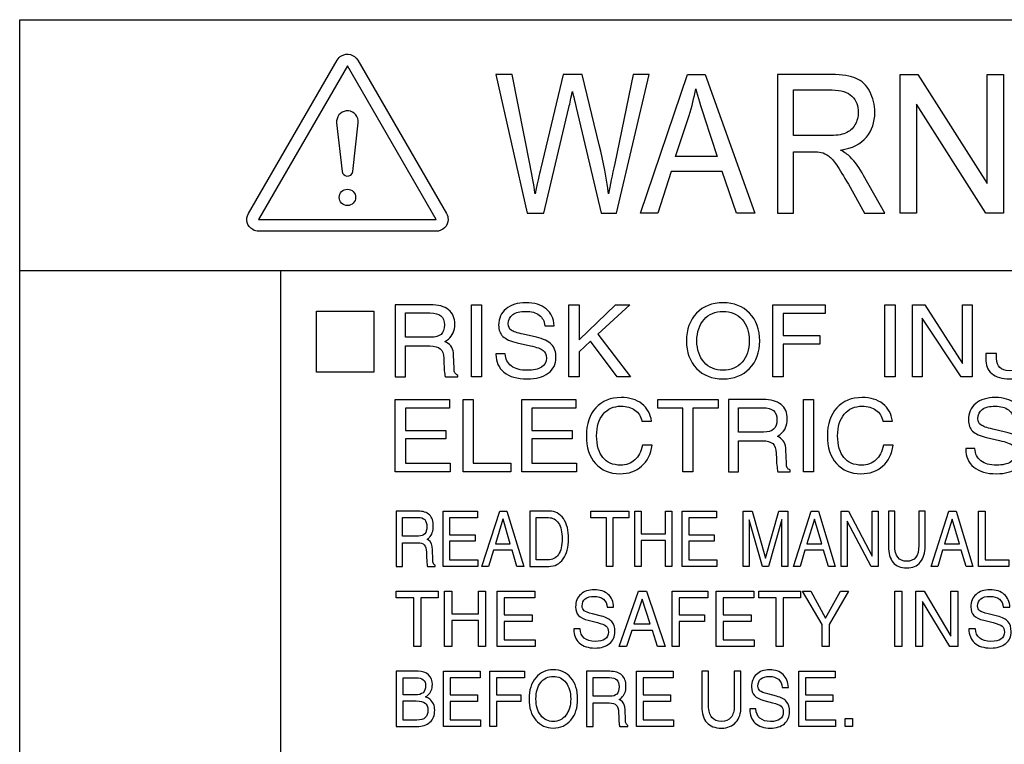
# Model space of a CAD drawing. Units: millimetres. Extents: x -368 to 11121, y 2737 to 4959.
# Drawn here: x 333 to 361, y 3525 to 3546 of the extents above; entities that cross this region are included whole.
import ezdxf

# ---------------------------------------------------------------- set-up
doc = ezdxf.new("R2010")
doc.units = ezdxf.units.MM
doc.layers.add('LAYER_2', color=1, linetype='Continuous')

msp = doc.modelspace()

# ---------------------------------------------------------------- linework, layer by layer
at = {"layer": 'LAYER_2', "color": 7}
for p, q in [((332.539, 3538.695), (376.722, 3538.695)), ((340.14, 3503.375), (340.14, 3538.695))]:
    msp.add_line(p, q, dxfattribs=at)
for points in [[(376.722, 3503.333), (332.539, 3503.333), (332.539, 3545.996), (376.722, 3545.996), (376.722, 3503.333)], [(342.081, 3544.649), (339.495, 3540.186), (344.666, 3540.186), (342.081, 3544.649)], [(350.615, 3540.366), (351.976, 3544.399), (352.492, 3544.399), (353.939, 3540.366), (353.403, 3540.366), (352.991, 3541.584), (351.501, 3541.584), (351.114, 3540.366), (350.615, 3540.366)], [(358.172, 3540.366), (358.172, 3544.399), (358.685, 3544.399), (360.704, 3541.229), (360.704, 3544.399), (361.183, 3544.399), (361.183, 3540.366), (360.668, 3540.366), (358.651, 3543.536), (358.651, 3540.366), (358.172, 3540.366)], [(342.849, 3537.515), (342.849, 3535.738), (341.18, 3535.738), (341.18, 3537.515), (342.849, 3537.515)], [(345.689, 3537.704), (345.838, 3537.704), (345.987, 3537.704), (345.987, 3535.601), (345.839, 3535.601), (345.689, 3535.601)], [(348.525, 3537.704), (348.673, 3537.704), (348.823, 3537.704), (348.823, 3536.684), (349.889, 3537.704), (350.094, 3537.704), (350.299, 3537.704), (349.371, 3536.845), (350.317, 3535.601), (350.125, 3535.601), (349.931, 3535.601), (349.153, 3536.642), (348.823, 3536.335), (348.823, 3535.601), (348.675, 3535.601), (348.525, 3535.601)], [(354.465, 3535.601), (354.465, 3537.704), (355.987, 3537.704), (355.987, 3537.579), (355.987, 3537.453), (354.765, 3537.453), (354.765, 3536.807), (355.831, 3536.807), (355.831, 3536.682), (355.831, 3536.556), (354.765, 3536.556), (354.765, 3535.601), (354.617, 3535.601)], [(357.73, 3537.704), (357.879, 3537.704), (358.028, 3537.704), (358.028, 3535.601), (357.879, 3535.601), (357.73, 3535.601)], [(358.816, 3535.601), (358.674, 3535.601), (358.53, 3535.601), (358.53, 3537.704), (358.707, 3537.704), (358.886, 3537.704), (359.985, 3535.994), (359.985, 3537.704), (360.128, 3537.704), (360.271, 3537.704), (360.271, 3535.601), (360.108, 3535.601), (359.947, 3535.601), (358.816, 3537.317)], [(343.473, 3532.843), (343.473, 3534.946), (345.055, 3534.946), (345.055, 3534.821), (345.055, 3534.695), (343.768, 3534.695), (343.768, 3534.049), (344.941, 3534.049), (344.941, 3533.924), (344.941, 3533.798), (343.768, 3533.798), (343.768, 3533.096), (345.072, 3533.096), (345.072, 3532.97), (345.072, 3532.843)], [(345.451, 3532.843), (345.451, 3534.946), (345.596, 3534.946), (345.745, 3534.946), (345.745, 3533.096), (346.837, 3533.096), (346.837, 3532.97), (346.837, 3532.843)], [(347.154, 3532.843), (347.154, 3534.946), (348.731, 3534.946), (348.731, 3534.821), (348.731, 3534.695), (347.447, 3534.695), (347.447, 3534.049), (348.621, 3534.049), (348.621, 3533.924), (348.621, 3533.798), (347.447, 3533.798), (347.447, 3533.096), (348.75, 3533.096), (348.75, 3532.97), (348.75, 3532.843)], [(351.849, 3534.695), (351.118, 3534.695), (351.118, 3534.821), (351.118, 3534.946), (352.87, 3534.946), (352.87, 3534.821), (352.87, 3534.695), (352.14, 3534.695), (352.14, 3532.843), (351.996, 3532.843), (351.849, 3532.843)], [(355.358, 3534.946), (355.503, 3534.946), (355.652, 3534.946), (355.652, 3532.843), (355.505, 3532.843), (355.358, 3532.843)], [(344.87, 3530.089), (344.87, 3531.699), (345.867, 3531.699), (345.867, 3531.602), (345.867, 3531.506), (345.055, 3531.506), (345.055, 3531.012), (345.797, 3531.012), (345.797, 3530.916), (345.797, 3530.82), (345.055, 3530.82), (345.055, 3530.283), (345.878, 3530.283), (345.878, 3530.186), (345.878, 3530.089)], [(346.513, 3531.699), (346.617, 3531.699), (346.724, 3531.699), (347.213, 3530.089), (347.114, 3530.089), (347.015, 3530.089), (346.876, 3530.558), (346.332, 3530.558), (346.189, 3530.089), (346.093, 3530.089), (345.998, 3530.089)], [(349.626, 3531.506), (349.166, 3531.506), (349.166, 3531.602), (349.166, 3531.699), (350.27, 3531.699), (350.27, 3531.602), (350.27, 3531.506), (349.811, 3531.506), (349.811, 3530.089), (349.718, 3530.089), (349.626, 3530.089)], [(350.444, 3531.699), (350.536, 3531.699), (350.629, 3531.699), (350.629, 3531.038), (351.337, 3531.038), (351.337, 3531.699), (351.429, 3531.699), (351.522, 3531.699), (351.522, 3530.089), (351.429, 3530.089), (351.337, 3530.089), (351.337, 3530.846), (350.629, 3530.846), (350.629, 3530.089), (350.537, 3530.089), (350.444, 3530.089)], [(351.829, 3530.089), (351.829, 3531.699), (352.826, 3531.699), (352.826, 3531.602), (352.826, 3531.506), (352.015, 3531.506), (352.015, 3531.012), (352.756, 3531.012), (352.756, 3530.916), (352.756, 3530.82), (352.015, 3530.82), (352.015, 3530.283), (352.837, 3530.283), (352.837, 3530.186), (352.837, 3530.089)], [(353.778, 3530.089), (353.689, 3530.089), (353.6, 3530.089), (353.6, 3531.699), (353.733, 3531.699), (353.864, 3531.699), (354.254, 3530.329), (354.254, 3530.329), (354.641, 3531.699), (354.773, 3531.699), (354.905, 3531.699), (354.905, 3530.089), (354.816, 3530.089), (354.727, 3530.089), (354.727, 3531.452), (354.726, 3531.452), (354.342, 3530.089), (354.253, 3530.089), (354.164, 3530.089), (353.779, 3531.447), (353.778, 3531.447)], [(355.58, 3531.699), (355.686, 3531.699), (355.792, 3531.699), (356.281, 3530.089), (356.182, 3530.089), (356.083, 3530.089), (355.944, 3530.558), (355.4, 3530.558), (355.257, 3530.089), (355.163, 3530.089), (355.066, 3530.089)], [(356.628, 3530.089), (356.539, 3530.089), (356.45, 3530.089), (356.45, 3531.699), (356.561, 3531.699), (356.672, 3531.699), (357.355, 3530.39), (357.355, 3531.699), (357.444, 3531.699), (357.534, 3531.699), (357.534, 3530.089), (357.432, 3530.089), (357.331, 3530.089), (356.628, 3531.402)], [(359.588, 3531.699), (359.693, 3531.699), (359.799, 3531.699), (360.288, 3530.089), (360.19, 3530.089), (360.09, 3530.089), (359.952, 3530.558), (359.407, 3530.558), (359.264, 3530.089), (359.169, 3530.089), (359.074, 3530.089)], [(360.457, 3530.089), (360.457, 3531.699), (360.551, 3531.699), (360.643, 3531.699), (360.643, 3530.283), (361.333, 3530.283), (361.333, 3530.186), (361.333, 3530.089)], [(346.39, 3530.75), (346.82, 3530.75), (346.61, 3531.463), (346.609, 3531.463)], [(355.459, 3530.75), (355.888, 3530.75), (355.678, 3531.463), (355.677, 3531.463)], [(359.466, 3530.75), (359.895, 3530.75), (359.684, 3531.463), (359.684, 3531.463)], [(344.011, 3529.176), (343.503, 3529.176), (343.503, 3529.272), (343.503, 3529.369), (344.721, 3529.369), (344.721, 3529.272), (344.721, 3529.176), (344.214, 3529.176), (344.214, 3527.759), (344.113, 3527.759), (344.011, 3527.759)], [(344.91, 3529.369), (345.013, 3529.369), (345.115, 3529.369), (345.115, 3528.708), (345.894, 3528.708), (345.894, 3529.369), (345.997, 3529.369), (346.098, 3529.369), (346.098, 3527.759), (345.997, 3527.759), (345.894, 3527.759), (345.894, 3528.516), (345.115, 3528.516), (345.115, 3527.759), (345.013, 3527.759), (344.91, 3527.759)], [(346.437, 3527.759), (346.437, 3529.369), (347.534, 3529.369), (347.534, 3529.272), (347.534, 3529.176), (346.641, 3529.176), (346.641, 3528.682), (347.457, 3528.682), (347.457, 3528.586), (347.457, 3528.49), (346.641, 3528.49), (346.641, 3527.952), (347.546, 3527.952), (347.546, 3527.856), (347.546, 3527.759)], [(350.558, 3529.369), (350.673, 3529.369), (350.79, 3529.369), (351.329, 3527.759), (351.218, 3527.759), (351.11, 3527.759), (350.957, 3528.228), (350.359, 3528.228), (350.2, 3527.759), (350.097, 3527.759), (349.99, 3527.759)], [(351.536, 3527.759), (351.536, 3529.369), (352.575, 3529.369), (352.575, 3529.272), (352.575, 3529.176), (351.74, 3529.176), (351.74, 3528.682), (352.471, 3528.682), (352.471, 3528.586), (352.471, 3528.49), (351.74, 3528.49), (351.74, 3527.759), (351.637, 3527.759)], [(352.812, 3527.759), (352.812, 3529.369), (353.91, 3529.369), (353.91, 3529.272), (353.91, 3529.176), (353.016, 3529.176), (353.016, 3528.682), (353.831, 3528.682), (353.831, 3528.586), (353.831, 3528.49), (353.016, 3528.49), (353.016, 3527.952), (353.923, 3527.952), (353.923, 3527.856), (353.923, 3527.759)], [(354.564, 3529.176), (354.059, 3529.176), (354.059, 3529.272), (354.059, 3529.369), (355.274, 3529.369), (355.274, 3529.272), (355.274, 3529.176), (354.768, 3529.176), (354.768, 3527.759), (354.667, 3527.759), (354.564, 3527.759)], [(355.898, 3528.404), (355.333, 3529.369), (355.449, 3529.369), (355.569, 3529.369), (355.999, 3528.587), (356, 3528.586), (356.433, 3529.369), (356.551, 3529.369), (356.667, 3529.369), (356.102, 3528.404), (356.102, 3527.759), (356, 3527.759), (355.898, 3527.759)], [(358.014, 3529.369), (358.118, 3529.369), (358.224, 3529.369), (358.224, 3527.759), (358.12, 3527.759), (358.014, 3527.759)], [(358.825, 3527.759), (358.725, 3527.759), (358.625, 3527.759), (358.625, 3529.369), (358.749, 3529.369), (358.874, 3529.369), (359.646, 3528.06), (359.646, 3529.369), (359.746, 3529.369), (359.848, 3529.369), (359.848, 3527.759), (359.733, 3527.759), (359.62, 3527.759), (358.825, 3529.072)], [(350.422, 3528.419), (350.895, 3528.419), (350.664, 3529.133), (350.663, 3529.133)], [(344.876, 3525.43), (344.876, 3527.039), (345.94, 3527.039), (345.94, 3526.943), (345.94, 3526.846), (345.073, 3526.846), (345.073, 3526.352), (345.864, 3526.352), (345.864, 3526.255), (345.864, 3526.161), (345.073, 3526.161), (345.073, 3525.622), (345.952, 3525.622), (345.952, 3525.526), (345.952, 3525.43)], [(346.226, 3525.43), (346.226, 3527.039), (347.234, 3527.039), (347.234, 3526.943), (347.234, 3526.846), (346.424, 3526.846), (346.424, 3526.352), (347.132, 3526.352), (347.132, 3526.255), (347.132, 3526.161), (346.424, 3526.161), (346.424, 3525.43), (346.324, 3525.43)], [(350.497, 3525.43), (350.497, 3527.039), (351.56, 3527.039), (351.56, 3526.943), (351.56, 3526.846), (350.694, 3526.846), (350.694, 3526.352), (351.486, 3526.352), (351.486, 3526.255), (351.486, 3526.161), (350.694, 3526.161), (350.694, 3525.622), (351.572, 3525.622), (351.572, 3525.526), (351.572, 3525.43)], [(355.22, 3525.43), (355.22, 3527.039), (356.281, 3527.039), (356.281, 3526.943), (356.281, 3526.846), (355.417, 3526.846), (355.417, 3526.352), (356.207, 3526.352), (356.207, 3526.255), (356.207, 3526.161), (355.417, 3526.161), (355.417, 3525.622), (356.294, 3525.622), (356.294, 3525.526), (356.294, 3525.43)], [(356.573, 3525.666), (356.788, 3525.666), (356.788, 3525.43), (356.573, 3525.43)]]:
    msp.add_lwpolyline(points, close=True, dxfattribs=at)
for points, knots in [([(341.782, 3544.82), (341.782, 3544.82), (339.196, 3540.358), (339.196, 3540.358), (339.1, 3540.192), (339.157, 3539.983), (339.322, 3539.888), (339.375, 3539.857), (339.434, 3539.841), (339.495, 3539.841), (339.495, 3539.841), (344.666, 3539.841), (344.666, 3539.841), (344.856, 3539.841), (345.011, 3539.997), (345.011, 3540.186), (345.011, 3540.246), (344.996, 3540.305), (344.966, 3540.358), (344.966, 3540.358), (342.38, 3544.82), (342.38, 3544.82), (342.285, 3544.985), (342.073, 3545.041), (341.908, 3544.946), (341.856, 3544.916), (341.812, 3544.872), (341.782, 3544.82), (341.782, 3544.82), (341.782, 3544.82), (341.782, 3544.82)], [0, 0, 0, 0, 1, 1, 1, 2, 2, 2, 3, 3, 3, 4, 4, 4, 5, 5, 5, 6, 6, 6, 7, 7, 7, 8, 8, 8, 9, 9, 9, 10, 10, 10, 10]), ([(347.312, 3540.366), (347.312, 3540.366), (346.402, 3544.399), (346.402, 3544.399), (346.402, 3544.399), (346.877, 3544.399), (346.877, 3544.399), (346.877, 3544.399), (347.4, 3541.755), (347.4, 3541.755), (347.456, 3541.476), (347.505, 3541.204), (347.547, 3540.929), (347.638, 3541.359), (347.691, 3541.606), (347.706, 3541.673), (347.706, 3541.673), (348.365, 3544.399), (348.365, 3544.399), (348.365, 3544.399), (348.918, 3544.399), (348.918, 3544.399), (348.918, 3544.399), (349.41, 3542.357), (349.41, 3542.357), (349.537, 3541.85), (349.63, 3541.377), (349.685, 3540.929), (349.73, 3541.185), (349.789, 3541.476), (349.861, 3541.808), (349.861, 3541.808), (350.402, 3544.399), (350.402, 3544.399), (350.402, 3544.399), (350.864, 3544.399), (350.864, 3544.399), (350.864, 3544.399), (349.914, 3540.366), (349.914, 3540.366), (349.914, 3540.366), (349.465, 3540.366), (349.465, 3540.366), (349.465, 3540.366), (348.741, 3543.439), (348.741, 3543.439), (348.68, 3543.697), (348.643, 3543.855), (348.63, 3543.911), (348.592, 3543.728), (348.556, 3543.569), (348.528, 3543.439), (348.528, 3543.439), (347.794, 3540.366), (347.794, 3540.366), (347.794, 3540.366), (347.312, 3540.366), (347.312, 3540.366), (347.312, 3540.366), (347.312, 3540.366), (347.312, 3540.366)], [0, 0, 0, 0, 1, 1, 1, 2, 2, 2, 3, 3, 3, 4, 4, 4, 5, 5, 5, 6, 6, 6, 7, 7, 7, 8, 8, 8, 9, 9, 9, 10, 10, 10, 11, 11, 11, 12, 12, 12, 13, 13, 13, 14, 14, 14, 15, 15, 15, 16, 16, 16, 17, 17, 17, 18, 18, 18, 19, 19, 19, 20, 20, 20, 20]), ([(354.597, 3540.366), (354.597, 3540.366), (354.597, 3544.399), (354.597, 3544.399), (354.597, 3544.399), (356.171, 3544.399), (356.171, 3544.399), (356.487, 3544.399), (356.725, 3544.361), (356.892, 3544.289), (357.058, 3544.22), (357.188, 3544.089), (357.286, 3543.908), (357.386, 3543.721), (357.434, 3543.52), (357.434, 3543.299), (357.434, 3543.013), (357.355, 3542.772), (357.19, 3542.58), (357.027, 3542.379), (356.775, 3542.254), (356.434, 3542.202), (356.558, 3542.135), (356.654, 3542.067), (356.718, 3542.002), (356.855, 3541.861), (356.986, 3541.68), (357.108, 3541.465), (357.108, 3541.465), (357.721, 3540.366), (357.721, 3540.366), (357.721, 3540.366), (357.135, 3540.366), (357.135, 3540.366), (357.135, 3540.366), (356.665, 3541.207), (356.665, 3541.207), (356.526, 3541.447), (356.414, 3541.632), (356.326, 3541.764), (356.237, 3541.89), (356.157, 3541.98), (356.087, 3542.031), (356.016, 3542.084), (355.946, 3542.117), (355.873, 3542.137), (355.819, 3542.15), (355.734, 3542.154), (355.614, 3542.154), (355.614, 3542.154), (355.067, 3542.154), (355.067, 3542.154), (355.067, 3542.154), (355.067, 3540.366), (355.067, 3540.366), (355.067, 3540.366), (354.597, 3540.366), (354.597, 3540.366), (354.597, 3540.366), (354.597, 3540.366), (354.597, 3540.366)], [0, 0, 0, 0, 1, 1, 1, 2, 2, 2, 3, 3, 3, 4, 4, 4, 5, 5, 5, 6, 6, 6, 7, 7, 7, 8, 8, 8, 9, 9, 9, 10, 10, 10, 11, 11, 11, 12, 12, 12, 13, 13, 13, 14, 14, 14, 15, 15, 15, 16, 16, 16, 17, 17, 17, 18, 18, 18, 19, 19, 19, 20, 20, 20, 20]), ([(351.632, 3542.02), (351.632, 3542.02), (352.849, 3542.02), (352.849, 3542.02), (352.849, 3542.02), (352.478, 3543.141), (352.478, 3543.141), (352.362, 3543.479), (352.277, 3543.76), (352.222, 3543.982), (352.172, 3543.721), (352.11, 3543.464), (352.026, 3543.205), (352.026, 3543.205), (351.632, 3542.02), (351.632, 3542.02), (351.632, 3542.02), (351.632, 3542.02), (351.632, 3542.02)], [0, 0, 0, 0, 1, 1, 1, 2, 2, 2, 3, 3, 3, 4, 4, 4, 5, 5, 5, 6, 6, 6, 6]), ([(355.067, 3542.622), (355.067, 3542.622), (356.076, 3542.622), (356.076, 3542.622), (356.293, 3542.622), (356.458, 3542.645), (356.58, 3542.695), (356.7, 3542.746), (356.794, 3542.826), (356.855, 3542.936), (356.92, 3543.048), (356.953, 3543.17), (356.953, 3543.299), (356.953, 3543.49), (356.891, 3543.643), (356.768, 3543.77), (356.646, 3543.89), (356.454, 3543.951), (356.188, 3543.951), (356.188, 3543.951), (355.067, 3543.951), (355.067, 3543.951), (355.067, 3543.951), (355.067, 3542.622), (355.067, 3542.622), (355.067, 3542.622), (355.067, 3542.622), (355.067, 3542.622)], [0, 0, 0, 0, 1, 1, 1, 2, 2, 2, 3, 3, 3, 4, 4, 4, 5, 5, 5, 6, 6, 6, 7, 7, 7, 8, 8, 8, 9, 9, 9, 9]), ([(341.766, 3542.991), (341.747, 3543.165), (341.872, 3543.321), (342.045, 3543.34), (342.219, 3543.361), (342.376, 3543.236), (342.396, 3543.063), (342.398, 3543.039), (342.398, 3543.015), (342.396, 3542.991), (342.396, 3542.991), (342.235, 3541.581), (342.235, 3541.581), (342.225, 3541.496), (342.149, 3541.435), (342.064, 3541.445), (341.992, 3541.454), (341.935, 3541.51), (341.926, 3541.581), (341.926, 3541.581), (341.766, 3542.991), (341.766, 3542.991), (341.766, 3542.991), (341.766, 3542.991), (341.766, 3542.991)], [0, 0, 0, 0, 1, 1, 1, 2, 2, 2, 3, 3, 3, 4, 4, 4, 5, 5, 5, 6, 6, 6, 7, 7, 7, 8, 8, 8, 8]), ([(342.32, 3540.826), (342.32, 3540.958), (342.213, 3541.064), (342.081, 3541.064), (341.948, 3541.064), (341.842, 3540.958), (341.842, 3540.826), (341.842, 3540.695), (341.948, 3540.588), (342.081, 3540.588), (342.213, 3540.588), (342.32, 3540.695), (342.32, 3540.826), (342.32, 3540.826), (342.32, 3540.826), (342.32, 3540.826)], [0, 0, 0, 0, 1, 1, 1, 2, 2, 2, 3, 3, 3, 4, 4, 4, 5, 5, 5, 5]), ([(343.473, 3537.704), (343.473, 3537.704), (343.621, 3537.704), (343.621, 3537.704), (343.621, 3537.704), (344.494, 3537.704), (344.494, 3537.704), (344.726, 3537.704), (344.904, 3537.655), (345.025, 3537.558), (345.147, 3537.462), (345.207, 3537.32), (345.207, 3537.134), (345.207, 3536.949), (345.144, 3536.803), (345.018, 3536.7), (344.987, 3536.675), (344.953, 3536.651), (344.915, 3536.631), (344.915, 3536.631), (344.965, 3536.608), (344.965, 3536.608), (345.097, 3536.535), (345.166, 3536.412), (345.171, 3536.237), (345.171, 3536.237), (345.183, 3535.855), (345.183, 3535.855), (345.186, 3535.791), (345.194, 3535.747), (345.21, 3535.719), (345.224, 3535.691), (345.253, 3535.667), (345.296, 3535.647), (345.296, 3535.647), (345.296, 3535.601), (345.296, 3535.601), (345.296, 3535.601), (344.931, 3535.601), (344.931, 3535.601), (344.923, 3535.619), (344.915, 3535.662), (344.907, 3535.736), (344.899, 3535.807), (344.893, 3535.889), (344.889, 3535.976), (344.889, 3535.976), (344.884, 3536.142), (344.884, 3536.142), (344.878, 3536.272), (344.845, 3536.365), (344.783, 3536.421), (344.72, 3536.476), (344.618, 3536.504), (344.476, 3536.504), (344.476, 3536.504), (343.771, 3536.504), (343.771, 3536.504), (343.771, 3536.504), (343.771, 3535.601), (343.771, 3535.601), (343.771, 3535.601), (343.623, 3535.601), (343.623, 3535.601), (343.623, 3535.601), (343.473, 3535.601), (343.473, 3535.601), (343.473, 3535.601), (343.473, 3537.704), (343.473, 3537.704)], [0, 0, 0, 0, 1, 1, 1, 2, 2, 2, 3, 3, 3, 4, 4, 4, 5, 5, 5, 6, 6, 6, 7, 7, 7, 8, 8, 8, 9, 9, 9, 10, 10, 10, 11, 11, 11, 12, 12, 12, 13, 13, 13, 14, 14, 14, 15, 15, 15, 16, 16, 16, 17, 17, 17, 18, 18, 18, 19, 19, 19, 20, 20, 20, 21, 21, 21, 22, 22, 22, 23, 23, 23, 23]), ([(347.826, 3537.093), (347.814, 3537.227), (347.759, 3537.329), (347.664, 3537.402), (347.567, 3537.474), (347.436, 3537.51), (347.275, 3537.51), (347.107, 3537.51), (346.98, 3537.479), (346.893, 3537.417), (346.806, 3537.356), (346.762, 3537.265), (346.762, 3537.145), (346.762, 3537.064), (346.792, 3537.003), (346.849, 3536.963), (346.907, 3536.924), (347.023, 3536.884), (347.198, 3536.845), (347.198, 3536.845), (347.581, 3536.757), (347.581, 3536.757), (347.787, 3536.711), (347.933, 3536.642), (348.022, 3536.551), (348.108, 3536.46), (348.152, 3536.33), (348.152, 3536.164), (348.152, 3535.974), (348.078, 3535.823), (347.926, 3535.712), (347.775, 3535.599), (347.57, 3535.545), (347.312, 3535.545), (347.025, 3535.545), (346.801, 3535.608), (346.638, 3535.739), (346.482, 3535.866), (346.402, 3536.039), (346.402, 3536.26), (346.402, 3536.26), (346.402, 3536.275), (346.402, 3536.275), (346.402, 3536.275), (346.676, 3536.275), (346.676, 3536.275), (346.681, 3536.122), (346.739, 3536.004), (346.85, 3535.921), (346.961, 3535.837), (347.116, 3535.795), (347.313, 3535.795), (347.496, 3535.795), (347.634, 3535.826), (347.731, 3535.886), (347.825, 3535.945), (347.873, 3536.035), (347.873, 3536.151), (347.873, 3536.252), (347.842, 3536.326), (347.779, 3536.375), (347.717, 3536.423), (347.592, 3536.469), (347.406, 3536.511), (347.406, 3536.511), (347.022, 3536.598), (347.022, 3536.598), (346.828, 3536.642), (346.689, 3536.704), (346.606, 3536.781), (346.524, 3536.861), (346.483, 3536.967), (346.483, 3537.107), (346.483, 3537.307), (346.555, 3537.467), (346.698, 3537.584), (346.84, 3537.703), (347.033, 3537.761), (347.277, 3537.761), (347.524, 3537.761), (347.72, 3537.702), (347.867, 3537.584), (348.013, 3537.465), (348.091, 3537.302), (348.1, 3537.093), (348.1, 3537.093), (347.826, 3537.093), (347.826, 3537.093)], [0, 0, 0, 0, 1, 1, 1, 2, 2, 2, 3, 3, 3, 4, 4, 4, 5, 5, 5, 6, 6, 6, 7, 7, 7, 8, 8, 8, 9, 9, 9, 10, 10, 10, 11, 11, 11, 12, 12, 12, 13, 13, 13, 14, 14, 14, 15, 15, 15, 16, 16, 16, 17, 17, 17, 18, 18, 18, 19, 19, 19, 20, 20, 20, 21, 21, 21, 22, 22, 22, 23, 23, 23, 24, 24, 24, 25, 25, 25, 26, 26, 26, 27, 27, 27, 28, 28, 28, 29, 29, 29, 29]), ([(352.244, 3535.851), (352.047, 3536.054), (351.949, 3536.321), (351.949, 3536.653), (351.949, 3536.984), (352.047, 3537.252), (352.244, 3537.456), (352.44, 3537.659), (352.698, 3537.761), (353.015, 3537.761), (353.334, 3537.761), (353.593, 3537.659), (353.789, 3537.456), (353.984, 3537.252), (354.083, 3536.984), (354.083, 3536.653), (354.083, 3536.321), (353.984, 3536.054), (353.789, 3535.851), (353.593, 3535.646), (353.334, 3535.545), (353.015, 3535.545), (352.698, 3535.545), (352.44, 3535.646), (352.244, 3535.851)], [0, 0, 0, 0, 1, 1, 1, 2, 2, 2, 3, 3, 3, 4, 4, 4, 5, 5, 5, 6, 6, 6, 7, 7, 7, 8, 8, 8, 8]), ([(353.569, 3536.033), (353.71, 3536.19), (353.78, 3536.398), (353.78, 3536.653), (353.78, 3536.909), (353.71, 3537.116), (353.569, 3537.274), (353.428, 3537.431), (353.244, 3537.51), (353.015, 3537.51), (352.788, 3537.51), (352.604, 3537.431), (352.463, 3537.274), (352.323, 3537.116), (352.254, 3536.909), (352.254, 3536.653), (352.254, 3536.398), (352.323, 3536.19), (352.463, 3536.033), (352.604, 3535.875), (352.788, 3535.795), (353.015, 3535.795), (353.244, 3535.795), (353.428, 3535.875), (353.569, 3536.033)], [0, 0, 0, 0, 1, 1, 1, 2, 2, 2, 3, 3, 3, 4, 4, 4, 5, 5, 5, 6, 6, 6, 7, 7, 7, 8, 8, 8, 8]), ([(361.732, 3537.704), (361.732, 3537.704), (361.898, 3537.704), (361.898, 3537.704), (361.898, 3537.704), (362.064, 3537.704), (362.064, 3537.704), (362.064, 3537.704), (362.064, 3536.192), (362.064, 3536.192), (362.064, 3535.985), (362.002, 3535.826), (361.882, 3535.713), (361.762, 3535.6), (361.59, 3535.545), (361.365, 3535.545), (361.136, 3535.545), (360.961, 3535.597), (360.838, 3535.702), (360.713, 3535.807), (360.657, 3535.952), (360.666, 3536.135), (360.666, 3536.135), (360.666, 3536.281), (360.666, 3536.281), (360.666, 3536.281), (360.977, 3536.281), (360.977, 3536.281), (360.977, 3536.281), (360.977, 3536.135), (360.977, 3536.135), (360.977, 3536.024), (361.01, 3535.936), (361.072, 3535.876), (361.136, 3535.814), (361.228, 3535.784), (361.346, 3535.784), (361.465, 3535.784), (361.56, 3535.821), (361.629, 3535.894), (361.698, 3535.967), (361.732, 3536.066), (361.732, 3536.191), (361.732, 3536.191), (361.732, 3537.704), (361.732, 3537.704)], [0, 0, 0, 0, 1, 1, 1, 2, 2, 2, 3, 3, 3, 4, 4, 4, 5, 5, 5, 6, 6, 6, 7, 7, 7, 8, 8, 8, 9, 9, 9, 10, 10, 10, 11, 11, 11, 12, 12, 12, 13, 13, 13, 14, 14, 14, 15, 15, 15, 15]), ([(343.771, 3536.756), (343.771, 3536.756), (344.506, 3536.756), (344.506, 3536.756), (344.644, 3536.756), (344.744, 3536.785), (344.808, 3536.842), (344.872, 3536.899), (344.904, 3536.99), (344.904, 3537.115), (344.904, 3537.235), (344.87, 3537.324), (344.802, 3537.38), (344.735, 3537.436), (344.629, 3537.464), (344.484, 3537.464), (344.484, 3537.464), (343.771, 3537.464), (343.771, 3537.464), (343.771, 3537.464), (343.771, 3536.756), (343.771, 3536.756)], [0, 0, 0, 0, 1, 1, 1, 2, 2, 2, 3, 3, 3, 4, 4, 4, 5, 5, 5, 6, 6, 6, 7, 7, 7, 7]), ([(350.952, 3533.614), (350.914, 3533.357), (350.81, 3533.153), (350.645, 3533.007), (350.478, 3532.86), (350.266, 3532.786), (350.01, 3532.786), (349.714, 3532.786), (349.478, 3532.886), (349.3, 3533.086), (349.126, 3533.286), (349.036, 3533.554), (349.036, 3533.893), (349.036, 3534.232), (349.128, 3534.502), (349.31, 3534.703), (349.494, 3534.903), (349.739, 3535.003), (350.049, 3535.003), (350.294, 3535.003), (350.495, 3534.943), (350.65, 3534.821), (350.807, 3534.699), (350.901, 3534.531), (350.933, 3534.318), (350.933, 3534.318), (350.65, 3534.318), (350.65, 3534.318), (350.624, 3534.457), (350.557, 3534.563), (350.45, 3534.639), (350.346, 3534.714), (350.21, 3534.752), (350.044, 3534.752), (349.83, 3534.752), (349.655, 3534.675), (349.527, 3534.519), (349.399, 3534.364), (349.335, 3534.155), (349.335, 3533.893), (349.335, 3533.614), (349.395, 3533.402), (349.514, 3533.257), (349.632, 3533.111), (349.806, 3533.037), (350.03, 3533.037), (350.198, 3533.037), (350.336, 3533.089), (350.446, 3533.188), (350.56, 3533.289), (350.632, 3533.431), (350.669, 3533.614), (350.669, 3533.614), (350.952, 3533.614), (350.952, 3533.614)], [0, 0, 0, 0, 1, 1, 1, 2, 2, 2, 3, 3, 3, 4, 4, 4, 5, 5, 5, 6, 6, 6, 7, 7, 7, 8, 8, 8, 9, 9, 9, 10, 10, 10, 11, 11, 11, 12, 12, 12, 13, 13, 13, 14, 14, 14, 15, 15, 15, 16, 16, 16, 17, 17, 17, 18, 18, 18, 18]), ([(353.173, 3534.946), (353.173, 3534.946), (353.319, 3534.946), (353.319, 3534.946), (353.319, 3534.946), (354.179, 3534.946), (354.179, 3534.946), (354.41, 3534.946), (354.583, 3534.897), (354.704, 3534.8), (354.823, 3534.704), (354.884, 3534.562), (354.884, 3534.375), (354.884, 3534.191), (354.821, 3534.045), (354.698, 3533.943), (354.666, 3533.917), (354.634, 3533.893), (354.596, 3533.873), (354.596, 3533.873), (354.645, 3533.85), (354.645, 3533.85), (354.775, 3533.777), (354.842, 3533.654), (354.847, 3533.479), (354.847, 3533.479), (354.86, 3533.097), (354.86, 3533.097), (354.862, 3533.033), (354.87, 3532.989), (354.884, 3532.961), (354.899, 3532.934), (354.926, 3532.909), (354.97, 3532.889), (354.97, 3532.889), (354.97, 3532.843), (354.97, 3532.843), (354.97, 3532.843), (354.611, 3532.843), (354.611, 3532.843), (354.604, 3532.861), (354.596, 3532.905), (354.588, 3532.978), (354.578, 3533.05), (354.572, 3533.131), (354.568, 3533.218), (354.568, 3533.218), (354.562, 3533.385), (354.562, 3533.385), (354.558, 3533.513), (354.526, 3533.607), (354.464, 3533.663), (354.403, 3533.718), (354.302, 3533.746), (354.162, 3533.746), (354.162, 3533.746), (353.467, 3533.746), (353.467, 3533.746), (353.467, 3533.746), (353.467, 3532.843), (353.467, 3532.843), (353.467, 3532.843), (353.321, 3532.843), (353.321, 3532.843), (353.321, 3532.843), (353.173, 3532.843), (353.173, 3532.843), (353.173, 3532.843), (353.173, 3534.946), (353.173, 3534.946)], [0, 0, 0, 0, 1, 1, 1, 2, 2, 2, 3, 3, 3, 4, 4, 4, 5, 5, 5, 6, 6, 6, 7, 7, 7, 8, 8, 8, 9, 9, 9, 10, 10, 10, 11, 11, 11, 12, 12, 12, 13, 13, 13, 14, 14, 14, 15, 15, 15, 16, 16, 16, 17, 17, 17, 18, 18, 18, 19, 19, 19, 20, 20, 20, 21, 21, 21, 22, 22, 22, 23, 23, 23, 23]), ([(357.967, 3533.614), (357.93, 3533.357), (357.829, 3533.153), (357.661, 3533.007), (357.495, 3532.86), (357.283, 3532.786), (357.029, 3532.786), (356.731, 3532.786), (356.495, 3532.886), (356.317, 3533.086), (356.141, 3533.286), (356.053, 3533.554), (356.053, 3533.893), (356.053, 3534.232), (356.144, 3534.502), (356.329, 3534.703), (356.511, 3534.903), (356.757, 3535.003), (357.068, 3535.003), (357.311, 3535.003), (357.51, 3534.943), (357.667, 3534.821), (357.825, 3534.699), (357.919, 3534.531), (357.948, 3534.318), (357.948, 3534.318), (357.667, 3534.318), (357.667, 3534.318), (357.64, 3534.457), (357.574, 3534.563), (357.468, 3534.639), (357.363, 3534.714), (357.228, 3534.752), (357.063, 3534.752), (356.846, 3534.752), (356.674, 3534.675), (356.545, 3534.519), (356.417, 3534.364), (356.352, 3534.155), (356.352, 3533.893), (356.352, 3533.614), (356.412, 3533.402), (356.53, 3533.257), (356.651, 3533.111), (356.822, 3533.037), (357.049, 3533.037), (357.216, 3533.037), (357.355, 3533.089), (357.465, 3533.188), (357.575, 3533.289), (357.649, 3533.431), (357.686, 3533.614), (357.686, 3533.614), (357.967, 3533.614), (357.967, 3533.614)], [0, 0, 0, 0, 1, 1, 1, 2, 2, 2, 3, 3, 3, 4, 4, 4, 5, 5, 5, 6, 6, 6, 7, 7, 7, 8, 8, 8, 9, 9, 9, 10, 10, 10, 11, 11, 11, 12, 12, 12, 13, 13, 13, 14, 14, 14, 15, 15, 15, 16, 16, 16, 17, 17, 17, 18, 18, 18, 18]), ([(361.485, 3534.335), (361.472, 3534.469), (361.416, 3534.571), (361.323, 3534.644), (361.228, 3534.716), (361.101, 3534.752), (360.939, 3534.752), (360.776, 3534.752), (360.65, 3534.721), (360.564, 3534.659), (360.48, 3534.598), (360.437, 3534.507), (360.437, 3534.387), (360.437, 3534.306), (360.465, 3534.244), (360.521, 3534.205), (360.577, 3534.166), (360.691, 3534.126), (360.865, 3534.087), (360.865, 3534.087), (361.242, 3533.999), (361.242, 3533.999), (361.445, 3533.953), (361.589, 3533.884), (361.676, 3533.793), (361.761, 3533.702), (361.807, 3533.573), (361.807, 3533.407), (361.807, 3533.216), (361.73, 3533.065), (361.582, 3532.954), (361.434, 3532.841), (361.231, 3532.786), (360.978, 3532.786), (360.693, 3532.786), (360.473, 3532.85), (360.313, 3532.981), (360.16, 3533.108), (360.081, 3533.282), (360.081, 3533.502), (360.081, 3533.502), (360.081, 3533.517), (360.081, 3533.517), (360.081, 3533.517), (360.35, 3533.517), (360.35, 3533.517), (360.355, 3533.365), (360.412, 3533.246), (360.524, 3533.163), (360.631, 3533.079), (360.784, 3533.037), (360.978, 3533.037), (361.159, 3533.037), (361.295, 3533.068), (361.389, 3533.128), (361.482, 3533.187), (361.53, 3533.277), (361.53, 3533.393), (361.53, 3533.494), (361.5, 3533.568), (361.439, 3533.617), (361.375, 3533.665), (361.253, 3533.71), (361.068, 3533.754), (361.068, 3533.754), (360.69, 3533.841), (360.69, 3533.841), (360.501, 3533.884), (360.363, 3533.946), (360.28, 3534.023), (360.201, 3534.103), (360.162, 3534.209), (360.162, 3534.348), (360.162, 3534.55), (360.231, 3534.71), (360.37, 3534.827), (360.513, 3534.945), (360.701, 3535.003), (360.942, 3535.003), (361.186, 3535.003), (361.378, 3534.944), (361.525, 3534.826), (361.668, 3534.707), (361.742, 3534.544), (361.753, 3534.335), (361.753, 3534.335), (361.485, 3534.335), (361.485, 3534.335)], [0, 0, 0, 0, 1, 1, 1, 2, 2, 2, 3, 3, 3, 4, 4, 4, 5, 5, 5, 6, 6, 6, 7, 7, 7, 8, 8, 8, 9, 9, 9, 10, 10, 10, 11, 11, 11, 12, 12, 12, 13, 13, 13, 14, 14, 14, 15, 15, 15, 16, 16, 16, 17, 17, 17, 18, 18, 18, 19, 19, 19, 20, 20, 20, 21, 21, 21, 22, 22, 22, 23, 23, 23, 24, 24, 24, 25, 25, 25, 26, 26, 26, 27, 27, 27, 28, 28, 28, 29, 29, 29, 29]), ([(353.467, 3533.998), (353.467, 3533.998), (354.192, 3533.998), (354.192, 3533.998), (354.328, 3533.998), (354.426, 3534.027), (354.489, 3534.085), (354.551, 3534.141), (354.583, 3534.232), (354.583, 3534.357), (354.583, 3534.478), (354.55, 3534.566), (354.485, 3534.622), (354.418, 3534.678), (354.313, 3534.705), (354.169, 3534.705), (354.169, 3534.705), (353.467, 3534.705), (353.467, 3534.705), (353.467, 3534.705), (353.467, 3533.998), (353.467, 3533.998)], [0, 0, 0, 0, 1, 1, 1, 2, 2, 2, 3, 3, 3, 4, 4, 4, 5, 5, 5, 6, 6, 6, 7, 7, 7, 7]), ([(343.503, 3531.699), (343.503, 3531.699), (343.594, 3531.699), (343.594, 3531.699), (343.594, 3531.699), (344.137, 3531.699), (344.137, 3531.699), (344.282, 3531.699), (344.392, 3531.661), (344.469, 3531.588), (344.544, 3531.513), (344.581, 3531.405), (344.581, 3531.261), (344.581, 3531.12), (344.542, 3531.009), (344.463, 3530.93), (344.444, 3530.91), (344.423, 3530.893), (344.399, 3530.877), (344.399, 3530.877), (344.43, 3530.86), (344.43, 3530.86), (344.513, 3530.804), (344.555, 3530.709), (344.559, 3530.576), (344.559, 3530.576), (344.566, 3530.284), (344.566, 3530.284), (344.567, 3530.235), (344.572, 3530.201), (344.582, 3530.179), (344.591, 3530.158), (344.609, 3530.139), (344.636, 3530.124), (344.636, 3530.124), (344.636, 3530.089), (344.636, 3530.089), (344.636, 3530.089), (344.409, 3530.089), (344.409, 3530.089), (344.404, 3530.103), (344.399, 3530.137), (344.394, 3530.192), (344.389, 3530.247), (344.385, 3530.309), (344.383, 3530.376), (344.383, 3530.376), (344.38, 3530.503), (344.38, 3530.503), (344.377, 3530.603), (344.356, 3530.674), (344.317, 3530.716), (344.278, 3530.759), (344.214, 3530.78), (344.126, 3530.78), (344.126, 3530.78), (343.688, 3530.78), (343.688, 3530.78), (343.688, 3530.78), (343.688, 3530.089), (343.688, 3530.089), (343.688, 3530.089), (343.596, 3530.089), (343.596, 3530.089), (343.596, 3530.089), (343.503, 3530.089), (343.503, 3530.089), (343.503, 3530.089), (343.503, 3531.699), (343.503, 3531.699)], [0, 0, 0, 0, 1, 1, 1, 2, 2, 2, 3, 3, 3, 4, 4, 4, 5, 5, 5, 6, 6, 6, 7, 7, 7, 8, 8, 8, 9, 9, 9, 10, 10, 10, 11, 11, 11, 12, 12, 12, 13, 13, 13, 14, 14, 14, 15, 15, 15, 16, 16, 16, 17, 17, 17, 18, 18, 18, 19, 19, 19, 20, 20, 20, 21, 21, 21, 22, 22, 22, 23, 23, 23, 23]), ([(343.688, 3530.973), (343.688, 3530.973), (344.145, 3530.973), (344.145, 3530.973), (344.231, 3530.973), (344.293, 3530.994), (344.333, 3531.038), (344.372, 3531.083), (344.392, 3531.152), (344.392, 3531.248), (344.392, 3531.34), (344.371, 3531.408), (344.33, 3531.451), (344.287, 3531.494), (344.221, 3531.515), (344.131, 3531.515), (344.131, 3531.515), (343.688, 3531.515), (343.688, 3531.515), (343.688, 3531.515), (343.688, 3530.973), (343.688, 3530.973)], [0, 0, 0, 0, 1, 1, 1, 2, 2, 2, 3, 3, 3, 4, 4, 4, 5, 5, 5, 6, 6, 6, 7, 7, 7, 7]), ([(347.394, 3531.699), (347.394, 3531.699), (347.486, 3531.699), (347.486, 3531.699), (347.486, 3531.699), (347.954, 3531.699), (347.954, 3531.699), (348.127, 3531.699), (348.265, 3531.626), (348.368, 3531.48), (348.469, 3531.334), (348.521, 3531.138), (348.521, 3530.893), (348.521, 3530.648), (348.468, 3530.453), (348.363, 3530.308), (348.259, 3530.163), (348.117, 3530.089), (347.939, 3530.089), (347.939, 3530.089), (347.486, 3530.089), (347.486, 3530.089), (347.486, 3530.089), (347.394, 3530.089), (347.394, 3530.089), (347.394, 3530.089), (347.394, 3531.699), (347.394, 3531.699)], [0, 0, 0, 0, 1, 1, 1, 2, 2, 2, 3, 3, 3, 4, 4, 4, 5, 5, 5, 6, 6, 6, 7, 7, 7, 8, 8, 8, 9, 9, 9, 9]), ([(347.579, 3530.278), (347.579, 3530.278), (347.917, 3530.278), (347.917, 3530.278), (348.05, 3530.278), (348.152, 3530.331), (348.224, 3530.438), (348.296, 3530.545), (348.332, 3530.696), (348.332, 3530.893), (348.332, 3531.09), (348.297, 3531.242), (348.228, 3531.35), (348.159, 3531.457), (348.06, 3531.51), (347.933, 3531.51), (347.933, 3531.51), (347.579, 3531.51), (347.579, 3531.51), (347.579, 3531.51), (347.579, 3530.278), (347.579, 3530.278)], [0, 0, 0, 0, 1, 1, 1, 2, 2, 2, 3, 3, 3, 4, 4, 4, 5, 5, 5, 6, 6, 6, 7, 7, 7, 7]), ([(358.9, 3530.68), (358.9, 3530.481), (358.853, 3530.326), (358.759, 3530.214), (358.664, 3530.102), (358.533, 3530.046), (358.365, 3530.046), (358.191, 3530.046), (358.057, 3530.1), (357.965, 3530.207), (357.874, 3530.315), (357.829, 3530.472), (357.829, 3530.68), (357.829, 3530.68), (357.829, 3531.699), (357.829, 3531.699), (357.829, 3531.699), (357.921, 3531.699), (357.921, 3531.699), (357.921, 3531.699), (358.014, 3531.699), (358.014, 3531.699), (358.014, 3531.699), (358.014, 3530.696), (358.014, 3530.696), (358.014, 3530.547), (358.043, 3530.433), (358.104, 3530.355), (358.163, 3530.277), (358.251, 3530.238), (358.365, 3530.238), (358.479, 3530.238), (358.566, 3530.277), (358.626, 3530.355), (358.685, 3530.433), (358.716, 3530.547), (358.716, 3530.696), (358.716, 3530.696), (358.716, 3531.699), (358.716, 3531.699), (358.716, 3531.699), (358.807, 3531.699), (358.807, 3531.699), (358.807, 3531.699), (358.9, 3531.699), (358.9, 3531.699), (358.9, 3531.699), (358.9, 3530.68), (358.9, 3530.68)], [0, 0, 0, 0, 1, 1, 1, 2, 2, 2, 3, 3, 3, 4, 4, 4, 5, 5, 5, 6, 6, 6, 7, 7, 7, 8, 8, 8, 9, 9, 9, 10, 10, 10, 11, 11, 11, 12, 12, 12, 13, 13, 13, 14, 14, 14, 15, 15, 15, 16, 16, 16, 16]), ([(349.644, 3528.9), (349.634, 3529.003), (349.598, 3529.081), (349.531, 3529.137), (349.464, 3529.192), (349.377, 3529.219), (349.265, 3529.219), (349.151, 3529.219), (349.063, 3529.196), (349.005, 3529.149), (348.945, 3529.101), (348.915, 3529.032), (348.915, 3528.94), (348.915, 3528.878), (348.935, 3528.831), (348.974, 3528.801), (349.014, 3528.771), (349.093, 3528.741), (349.212, 3528.71), (349.212, 3528.71), (349.474, 3528.643), (349.474, 3528.643), (349.616, 3528.608), (349.716, 3528.555), (349.776, 3528.486), (349.836, 3528.416), (349.866, 3528.318), (349.866, 3528.19), (349.866, 3528.045), (349.814, 3527.929), (349.711, 3527.844), (349.608, 3527.758), (349.468, 3527.716), (349.291, 3527.716), (349.094, 3527.716), (348.941, 3527.765), (348.83, 3527.864), (348.723, 3527.961), (348.669, 3528.094), (348.669, 3528.263), (348.669, 3528.263), (348.669, 3528.275), (348.669, 3528.275), (348.669, 3528.275), (348.855, 3528.275), (348.855, 3528.275), (348.859, 3528.158), (348.898, 3528.068), (348.975, 3528.004), (349.05, 3527.94), (349.157, 3527.908), (349.291, 3527.908), (349.417, 3527.908), (349.511, 3527.931), (349.577, 3527.977), (349.642, 3528.023), (349.676, 3528.091), (349.676, 3528.18), (349.676, 3528.258), (349.653, 3528.313), (349.612, 3528.352), (349.568, 3528.388), (349.482, 3528.423), (349.356, 3528.456), (349.356, 3528.456), (349.092, 3528.523), (349.092, 3528.523), (348.96, 3528.555), (348.864, 3528.603), (348.807, 3528.662), (348.752, 3528.722), (348.723, 3528.805), (348.723, 3528.911), (348.723, 3529.065), (348.772, 3529.187), (348.871, 3529.277), (348.969, 3529.367), (349.1, 3529.412), (349.267, 3529.412), (349.435, 3529.412), (349.57, 3529.367), (349.671, 3529.276), (349.771, 3529.185), (349.826, 3529.06), (349.831, 3528.9), (349.831, 3528.9), (349.644, 3528.9), (349.644, 3528.9)], [0, 0, 0, 0, 1, 1, 1, 2, 2, 2, 3, 3, 3, 4, 4, 4, 5, 5, 5, 6, 6, 6, 7, 7, 7, 8, 8, 8, 9, 9, 9, 10, 10, 10, 11, 11, 11, 12, 12, 12, 13, 13, 13, 14, 14, 14, 15, 15, 15, 16, 16, 16, 17, 17, 17, 18, 18, 18, 19, 19, 19, 20, 20, 20, 21, 21, 21, 22, 22, 22, 23, 23, 23, 24, 24, 24, 25, 25, 25, 26, 26, 26, 27, 27, 27, 28, 28, 28, 29, 29, 29, 29]), ([(361.175, 3528.9), (361.165, 3529.003), (361.128, 3529.081), (361.059, 3529.136), (360.991, 3529.192), (360.9, 3529.219), (360.786, 3529.219), (360.669, 3529.219), (360.58, 3529.196), (360.518, 3529.148), (360.456, 3529.101), (360.427, 3529.031), (360.427, 3528.94), (360.427, 3528.878), (360.446, 3528.831), (360.487, 3528.801), (360.527, 3528.771), (360.609, 3528.74), (360.732, 3528.71), (360.732, 3528.71), (361.002, 3528.644), (361.002, 3528.644), (361.146, 3528.608), (361.249, 3528.555), (361.311, 3528.485), (361.372, 3528.415), (361.403, 3528.318), (361.403, 3528.19), (361.403, 3528.045), (361.35, 3527.929), (361.244, 3527.844), (361.137, 3527.758), (360.994, 3527.715), (360.812, 3527.715), (360.61, 3527.715), (360.453, 3527.765), (360.34, 3527.863), (360.229, 3527.961), (360.173, 3528.095), (360.173, 3528.263), (360.173, 3528.263), (360.173, 3528.274), (360.173, 3528.274), (360.173, 3528.274), (360.365, 3528.274), (360.365, 3528.274), (360.368, 3528.158), (360.41, 3528.067), (360.488, 3528.004), (360.566, 3527.94), (360.674, 3527.908), (360.813, 3527.908), (360.942, 3527.908), (361.039, 3527.931), (361.107, 3527.977), (361.174, 3528.023), (361.206, 3528.091), (361.206, 3528.179), (361.206, 3528.257), (361.184, 3528.313), (361.14, 3528.351), (361.098, 3528.388), (361.009, 3528.423), (360.878, 3528.455), (360.878, 3528.455), (360.608, 3528.522), (360.608, 3528.522), (360.472, 3528.556), (360.375, 3528.603), (360.317, 3528.662), (360.259, 3528.722), (360.23, 3528.805), (360.23, 3528.911), (360.23, 3529.065), (360.281, 3529.186), (360.381, 3529.276), (360.482, 3529.367), (360.617, 3529.412), (360.788, 3529.412), (360.961, 3529.412), (361.099, 3529.367), (361.202, 3529.276), (361.305, 3529.185), (361.36, 3529.06), (361.367, 3528.9), (361.367, 3528.9), (361.175, 3528.9), (361.175, 3528.9)], [0, 0, 0, 0, 1, 1, 1, 2, 2, 2, 3, 3, 3, 4, 4, 4, 5, 5, 5, 6, 6, 6, 7, 7, 7, 8, 8, 8, 9, 9, 9, 10, 10, 10, 11, 11, 11, 12, 12, 12, 13, 13, 13, 14, 14, 14, 15, 15, 15, 16, 16, 16, 17, 17, 17, 18, 18, 18, 19, 19, 19, 20, 20, 20, 21, 21, 21, 22, 22, 22, 23, 23, 23, 24, 24, 24, 25, 25, 25, 26, 26, 26, 27, 27, 27, 28, 28, 28, 29, 29, 29, 29]), ([(343.503, 3527.039), (343.503, 3527.039), (343.601, 3527.039), (343.601, 3527.039), (343.601, 3527.039), (344.142, 3527.039), (344.142, 3527.039), (344.264, 3527.039), (344.365, 3527.004), (344.44, 3526.933), (344.516, 3526.862), (344.554, 3526.769), (344.554, 3526.655), (344.554, 3526.52), (344.509, 3526.416), (344.419, 3526.34), (344.398, 3526.323), (344.377, 3526.308), (344.354, 3526.295), (344.402, 3526.277), (344.444, 3526.252), (344.478, 3526.224), (344.573, 3526.148), (344.622, 3526.042), (344.622, 3525.906), (344.622, 3525.757), (344.575, 3525.641), (344.482, 3525.556), (344.389, 3525.472), (344.261, 3525.43), (344.096, 3525.43), (344.096, 3525.43), (343.601, 3525.43), (343.601, 3525.43), (343.601, 3525.43), (343.503, 3525.43), (343.503, 3525.43), (343.503, 3525.43), (343.503, 3527.039), (343.503, 3527.039)], [0, 0, 0, 0, 1, 1, 1, 2, 2, 2, 3, 3, 3, 4, 4, 4, 5, 5, 5, 6, 6, 6, 7, 7, 7, 8, 8, 8, 9, 9, 9, 10, 10, 10, 11, 11, 11, 12, 12, 12, 13, 13, 13, 13]), ([(347.563, 3525.619), (347.432, 3525.776), (347.367, 3525.98), (347.367, 3526.234), (347.367, 3526.488), (347.432, 3526.692), (347.563, 3526.849), (347.692, 3527.004), (347.863, 3527.082), (348.073, 3527.082), (348.285, 3527.082), (348.456, 3527.004), (348.587, 3526.849), (348.718, 3526.692), (348.782, 3526.488), (348.782, 3526.234), (348.782, 3525.98), (348.718, 3525.776), (348.587, 3525.619), (348.456, 3525.463), (348.285, 3525.386), (348.073, 3525.386), (347.863, 3525.386), (347.692, 3525.463), (347.563, 3525.619)], [0, 0, 0, 0, 1, 1, 1, 2, 2, 2, 3, 3, 3, 4, 4, 4, 5, 5, 5, 6, 6, 6, 7, 7, 7, 8, 8, 8, 8]), ([(349.04, 3527.039), (349.04, 3527.039), (349.138, 3527.039), (349.138, 3527.039), (349.138, 3527.039), (349.716, 3527.039), (349.716, 3527.039), (349.872, 3527.039), (349.988, 3527.001), (350.068, 3526.927), (350.149, 3526.853), (350.19, 3526.744), (350.19, 3526.601), (350.19, 3526.46), (350.148, 3526.349), (350.063, 3526.271), (350.043, 3526.25), (350.02, 3526.233), (349.995, 3526.217), (349.995, 3526.217), (350.028, 3526.2), (350.028, 3526.2), (350.118, 3526.144), (350.163, 3526.05), (350.166, 3525.917), (350.166, 3525.917), (350.174, 3525.624), (350.174, 3525.624), (350.174, 3525.576), (350.181, 3525.541), (350.191, 3525.519), (350.201, 3525.498), (350.219, 3525.48), (350.248, 3525.465), (350.248, 3525.465), (350.248, 3525.43), (350.248, 3525.43), (350.248, 3525.43), (350.006, 3525.43), (350.006, 3525.43), (350.001, 3525.443), (349.995, 3525.477), (349.99, 3525.532), (349.985, 3525.588), (349.981, 3525.65), (349.978, 3525.716), (349.978, 3525.716), (349.974, 3525.843), (349.974, 3525.843), (349.971, 3525.942), (349.949, 3526.014), (349.908, 3526.057), (349.868, 3526.099), (349.798, 3526.12), (349.704, 3526.12), (349.704, 3526.12), (349.237, 3526.12), (349.237, 3526.12), (349.237, 3526.12), (349.237, 3525.43), (349.237, 3525.43), (349.237, 3525.43), (349.138, 3525.43), (349.138, 3525.43), (349.138, 3525.43), (349.04, 3525.43), (349.04, 3525.43), (349.04, 3525.43), (349.04, 3527.039), (349.04, 3527.039)], [0, 0, 0, 0, 1, 1, 1, 2, 2, 2, 3, 3, 3, 4, 4, 4, 5, 5, 5, 6, 6, 6, 7, 7, 7, 8, 8, 8, 9, 9, 9, 10, 10, 10, 11, 11, 11, 12, 12, 12, 13, 13, 13, 14, 14, 14, 15, 15, 15, 16, 16, 16, 17, 17, 17, 18, 18, 18, 19, 19, 19, 20, 20, 20, 21, 21, 21, 22, 22, 22, 23, 23, 23, 23]), ([(353.538, 3526.019), (353.538, 3525.821), (353.488, 3525.666), (353.388, 3525.554), (353.287, 3525.442), (353.148, 3525.386), (352.969, 3525.386), (352.782, 3525.386), (352.641, 3525.439), (352.542, 3525.547), (352.446, 3525.655), (352.397, 3525.813), (352.397, 3526.019), (352.397, 3526.019), (352.397, 3527.039), (352.397, 3527.039), (352.397, 3527.039), (352.495, 3527.039), (352.495, 3527.039), (352.495, 3527.039), (352.594, 3527.039), (352.594, 3527.039), (352.594, 3527.039), (352.594, 3526.036), (352.594, 3526.036), (352.594, 3525.886), (352.627, 3525.773), (352.69, 3525.695), (352.753, 3525.617), (352.845, 3525.578), (352.969, 3525.578), (353.091, 3525.578), (353.183, 3525.617), (353.245, 3525.695), (353.309, 3525.773), (353.341, 3525.886), (353.341, 3526.036), (353.341, 3526.036), (353.341, 3527.039), (353.341, 3527.039), (353.341, 3527.039), (353.439, 3527.039), (353.439, 3527.039), (353.439, 3527.039), (353.538, 3527.039), (353.538, 3527.039), (353.538, 3527.039), (353.538, 3526.019), (353.538, 3526.019)], [0, 0, 0, 0, 1, 1, 1, 2, 2, 2, 3, 3, 3, 4, 4, 4, 5, 5, 5, 6, 6, 6, 7, 7, 7, 8, 8, 8, 9, 9, 9, 10, 10, 10, 11, 11, 11, 12, 12, 12, 13, 13, 13, 14, 14, 14, 15, 15, 15, 16, 16, 16, 16]), ([(354.737, 3526.571), (354.728, 3526.673), (354.691, 3526.752), (354.628, 3526.807), (354.564, 3526.862), (354.479, 3526.89), (354.37, 3526.89), (354.26, 3526.89), (354.175, 3526.866), (354.118, 3526.818), (354.06, 3526.771), (354.032, 3526.702), (354.032, 3526.61), (354.032, 3526.549), (354.051, 3526.502), (354.089, 3526.471), (354.126, 3526.441), (354.203, 3526.411), (354.32, 3526.38), (354.32, 3526.38), (354.574, 3526.314), (354.574, 3526.314), (354.71, 3526.279), (354.807, 3526.225), (354.866, 3526.155), (354.923, 3526.085), (354.954, 3525.988), (354.954, 3525.86), (354.954, 3525.715), (354.903, 3525.599), (354.802, 3525.514), (354.702, 3525.429), (354.566, 3525.386), (354.395, 3525.386), (354.205, 3525.386), (354.056, 3525.435), (353.949, 3525.534), (353.844, 3525.631), (353.792, 3525.765), (353.792, 3525.933), (353.792, 3525.933), (353.792, 3525.945), (353.792, 3525.945), (353.792, 3525.945), (353.973, 3525.945), (353.973, 3525.945), (353.977, 3525.828), (354.016, 3525.737), (354.09, 3525.674), (354.162, 3525.61), (354.265, 3525.578), (354.396, 3525.578), (354.517, 3525.578), (354.61, 3525.601), (354.672, 3525.648), (354.736, 3525.694), (354.767, 3525.761), (354.767, 3525.849), (354.767, 3525.927), (354.746, 3525.984), (354.705, 3526.022), (354.663, 3526.058), (354.582, 3526.093), (354.457, 3526.126), (354.457, 3526.126), (354.202, 3526.192), (354.202, 3526.192), (354.075, 3526.226), (353.983, 3526.273), (353.928, 3526.332), (353.874, 3526.392), (353.846, 3526.475), (353.846, 3526.581), (353.846, 3526.735), (353.894, 3526.857), (353.987, 3526.947), (354.084, 3527.038), (354.21, 3527.082), (354.372, 3527.082), (354.537, 3527.082), (354.665, 3527.037), (354.763, 3526.947), (354.86, 3526.855), (354.911, 3526.731), (354.919, 3526.571), (354.919, 3526.571), (354.737, 3526.571), (354.737, 3526.571)], [0, 0, 0, 0, 1, 1, 1, 2, 2, 2, 3, 3, 3, 4, 4, 4, 5, 5, 5, 6, 6, 6, 7, 7, 7, 8, 8, 8, 9, 9, 9, 10, 10, 10, 11, 11, 11, 12, 12, 12, 13, 13, 13, 14, 14, 14, 15, 15, 15, 16, 16, 16, 17, 17, 17, 18, 18, 18, 19, 19, 19, 20, 20, 20, 21, 21, 21, 22, 22, 22, 23, 23, 23, 24, 24, 24, 25, 25, 25, 26, 26, 26, 27, 27, 27, 28, 28, 28, 29, 29, 29, 29]), ([(343.7, 3526.352), (343.7, 3526.352), (344.049, 3526.352), (344.049, 3526.352), (344.156, 3526.352), (344.234, 3526.373), (344.282, 3526.416), (344.331, 3526.459), (344.357, 3526.526), (344.357, 3526.618), (344.357, 3526.698), (344.333, 3526.757), (344.289, 3526.795), (344.243, 3526.832), (344.172, 3526.851), (344.075, 3526.851), (344.075, 3526.851), (343.7, 3526.851), (343.7, 3526.851), (343.7, 3526.851), (343.7, 3526.352), (343.7, 3526.352)], [0, 0, 0, 0, 1, 1, 1, 2, 2, 2, 3, 3, 3, 4, 4, 4, 5, 5, 5, 6, 6, 6, 7, 7, 7, 7]), ([(348.441, 3525.76), (348.533, 3525.88), (348.58, 3526.038), (348.58, 3526.234), (348.58, 3526.43), (348.533, 3526.588), (348.441, 3526.709), (348.348, 3526.83), (348.224, 3526.89), (348.073, 3526.89), (347.922, 3526.89), (347.801, 3526.83), (347.708, 3526.709), (347.615, 3526.588), (347.569, 3526.43), (347.569, 3526.234), (347.569, 3526.038), (347.615, 3525.88), (347.708, 3525.76), (347.801, 3525.639), (347.922, 3525.578), (348.073, 3525.578), (348.224, 3525.578), (348.348, 3525.639), (348.441, 3525.76)], [0, 0, 0, 0, 1, 1, 1, 2, 2, 2, 3, 3, 3, 4, 4, 4, 5, 5, 5, 6, 6, 6, 7, 7, 7, 8, 8, 8, 8]), ([(349.237, 3526.312), (349.237, 3526.312), (349.725, 3526.312), (349.725, 3526.312), (349.814, 3526.312), (349.882, 3526.335), (349.925, 3526.378), (349.966, 3526.423), (349.988, 3526.492), (349.988, 3526.587), (349.988, 3526.68), (349.965, 3526.747), (349.921, 3526.791), (349.877, 3526.834), (349.805, 3526.855), (349.709, 3526.855), (349.709, 3526.855), (349.237, 3526.855), (349.237, 3526.855), (349.237, 3526.855), (349.237, 3526.312), (349.237, 3526.312)], [0, 0, 0, 0, 1, 1, 1, 2, 2, 2, 3, 3, 3, 4, 4, 4, 5, 5, 5, 6, 6, 6, 7, 7, 7, 7]), ([(343.7, 3525.618), (343.7, 3525.618), (344.099, 3525.618), (344.099, 3525.618), (344.211, 3525.618), (344.292, 3525.642), (344.345, 3525.69), (344.396, 3525.737), (344.423, 3525.814), (344.423, 3525.917), (344.423, 3526.007), (344.396, 3526.072), (344.341, 3526.114), (344.288, 3526.156), (344.202, 3526.177), (344.085, 3526.177), (344.085, 3526.177), (343.7, 3526.177), (343.7, 3526.177), (343.7, 3526.177), (343.7, 3525.618), (343.7, 3525.618)], [0, 0, 0, 0, 1, 1, 1, 2, 2, 2, 3, 3, 3, 4, 4, 4, 5, 5, 5, 6, 6, 6, 7, 7, 7, 7])]:
    msp.add_open_spline(points, degree=3, knots=knots, dxfattribs=at)

doc.saveas('drawing.dxf')
